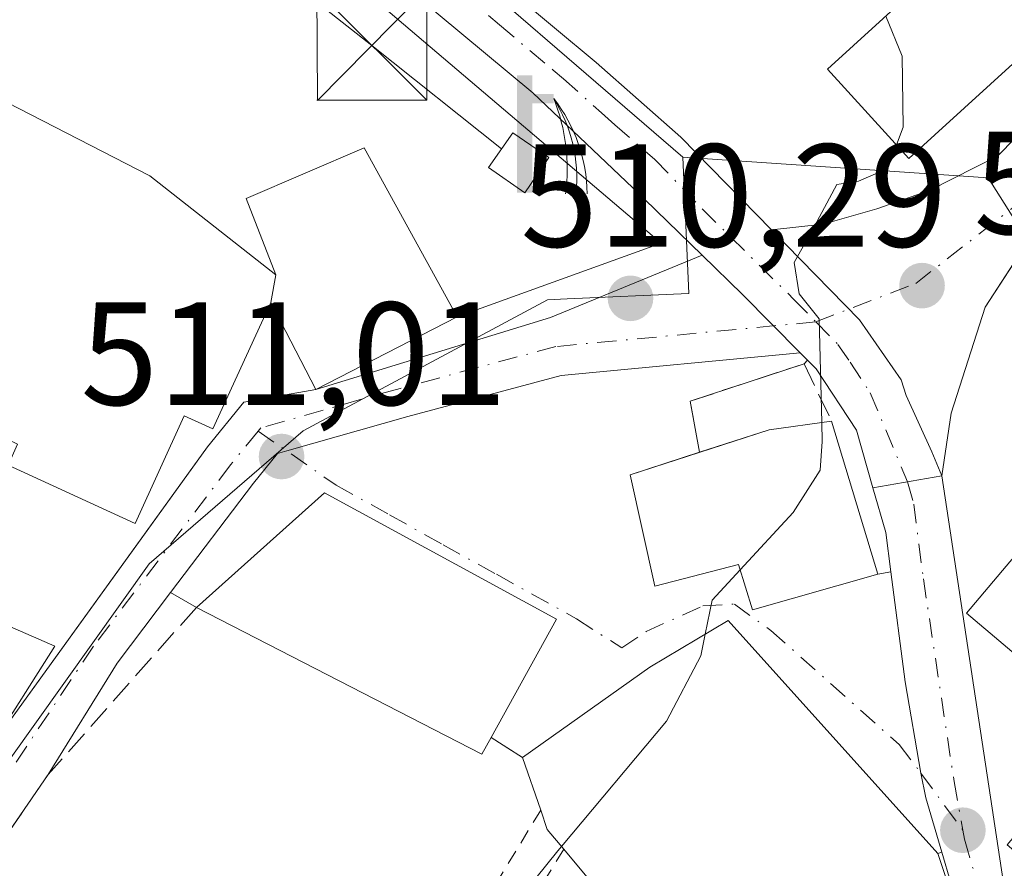
# Model space of a CAD drawing. Units: metres. Extents: x 569973 to 573431, y 4724159 to 4726508.
# Drawn here: x 572681 to 572748, y 4726374 to 4726432 of the extents above; entities that cross this region are included whole.
import ezdxf

# ---------------------------------------------------------------- set-up
doc = ezdxf.new("R2010")
doc.units = ezdxf.units.M
doc.header["$MEASUREMENT"] = 0
for name, pattern in [('DGN Style 2', [1.6480167562047852, 0.988810053722871, -0.6592067024819142]), ('DGN Style 3', [2.307223458686699, 1.648016756204785, -0.6592067024819142]), ('DGN Style 4', [2.6384748266838614, 1.318413404963828, -0.6592067024819142, 0.001648016756204785, -0.6592067024819142])]:
    doc.linetypes.add(name, pattern=pattern)
for name, color, linetype, lineweight in [('Agrupación de edificios CxS', 7, 'Continuous', 0), ('Alambrada', 7, 'DGN Style 2', 0), ('Carretera de calzada única Cxs', 7, 'Continuous', 13), ('Carretera de calzada única eje', 7, 'DGN Style 4', 0), ('Corriente natural lineal', 142, 'Continuous', 13), ('Curva de nivel normal', 30, 'Continuous', 0), ('Edificación Cxs', 1, 'Continuous', 13), ('Edificación industrial Cxs', 135, 'Continuous', 13), ('Edificación religiosa Cxs', 192, 'Continuous', 13), ('Instalación de energía eléctrica Cxs', 135, 'Continuous', 0), ('Muro lineal', 1, 'DGN Style 3', 13), ('Núcleo urbano CxS', 7, 'Continuous', 0), ('Obra de contención lineal', 1, 'DGN Style 3', 13), ('Pista pavimentada Cxs', 135, 'Continuous', 0), ('Pista pavimentada eje', 135, 'DGN Style 4', 0), ('Punto de cota en terreno', 7, 'Continuous', 0), ('Rótulo de punto de cota en terreno', 7, 'Continuous', 0), ('Surgencia fuente', 7, 'Continuous', 0), ('Tendido', 6, 'Continuous', 0), ('Torre de tendido puntual', 7, 'Continuous', 0), ('Vía urbana Cxs', 4, 'Continuous', 0), ('Vía urbana eje', 4, 'DGN Style 4', 0)]:
    doc.layers.add(name, color=color, linetype=linetype, lineweight=lineweight)
doc.styles.add('Style-Arial', font='txt')

# ---------------------------------------------------------------- blocks, each defined once
blk = doc.blocks.new('5SURGF')
at = {"layer": 'Surgencia fuente', "color": 142, "linetype": 'Continuous', "lineweight": 0, "extrusion": (0, 0, -1)}
for centre, radius, start, end in [((0.644833743095398, -0.01633039927482605), 1.070874391422745, 141.9976716712947, 179.5007827824058), ((0.6819917831420897, 0.09352136182785036), 1.038303084656652, 148.048019752393, 185.2231225301707), ((1.022981126785278, 0.1606754293441772), 1.313725565832531, 158.4605007237863, 187.3328646126753)]:
    blk.add_arc(centre, radius, start, end, dxfattribs=at)
for points in [[(0.052, 0.803), (-0.052, 0.803), (0.052, 0), (-0.052, 0)], [(-0.052, 0.6740000000000002), (-0.199, 0.6740000000000002), (-0.052, 0.611), (-0.199, 0.611)]]:
    blk.add_solid(points, dxfattribs=at)
blk = doc.blocks.new('5PATER')
at = {"layer": 'Núcleo urbano CxS', "linetype": 'Continuous', "lineweight": 0}
h = blk.add_hatch(color=51, dxfattribs=at)
edge = h.paths.add_edge_path()
edge.add_ellipse((0, 0), major_axis=(-0.1095731443231308, -0.1110710700762829), ratio=0.9994222409660322, start_angle=0, end_angle=360)
blk = doc.blocks.new('5TTEND')
at = {"layer": 'Corriente natural lineal', "color": 7, "linetype": 'Continuous', "lineweight": 0}
for p, q in [((-0.375, 0.3754), (0.375, -0.3746)), ((0.3720000000000001, 0.3784000000000001), (-0.3720000000000001, -0.3776))]:
    blk.add_line(p, q, dxfattribs=at)
at = {"layer": 'Corriente natural lineal', "color": 7, "linetype": 'Continuous', "lineweight": 0, "flags": 128}
blk.add_lwpolyline([(-0.375, -0.3746), (0.375, -0.3746), (0.375, 0.3754), (-0.375, 0.3754), (-0.3720000000000001, -0.3776)], dxfattribs=at)

msp = doc.modelspace()

# ---------------------------------------------------------------- linework, layer by layer
at = {"layer": 'Agrupación de edificios CxS', "color": 7, "linetype": 'Continuous', "lineweight": 0, "extrusion": (0.1733225204066373, 0.1524836291891264, 0.9729892325967455), "elevation": 820463.8587002878, "flags": 128}
msp.add_lwpolyline([(3170412.308490182, -3455863.751625298), (3170290.853320386, -3455881.930923172), (3170296.277516564, -3455867.759847073)], dxfattribs=at)
at = {"layer": 'Agrupación de edificios CxS', "color": 7, "linetype": 'Continuous', "lineweight": 0, "extrusion": (0.02859405037694615, 0.0147122914763106, 0.9994828306492097), "elevation": 86425.8985963142, "flags": 128}
msp.add_lwpolyline([(3940710.853351654, -2670260.275431494), (3940710.853351654, -2670249.42864112)], dxfattribs=at)
at = {"layer": 'Agrupación de edificios CxS', "color": 7, "linetype": 'Continuous', "lineweight": 0, "extrusion": (0.7290202670165014, -0.5291485544128995, 0.4342018627803521), "elevation": -2083240.615224574, "flags": 128}
msp.add_lwpolyline([(4161425.366141336, 1004712.213617218), (4161406.982014086, 1004712.113929779), (4161386.985792009, 1004710.601411565)], dxfattribs=at)
at = {"layer": 'Agrupación de edificios CxS', "color": 7, "linetype": 'Continuous', "lineweight": 0}
for points in [[(572787.7100999998, 4726366.700099999, 508.8019000000059), (572766.8901000004, 4726347.050100001, 509.129700000005), (572765.7600999996, 4726348.380100001, 509.2590000000055), (572757.2901, 4726356.8301, 509.2128999999986), (572752.7301000003, 4726363.2301, 509.5540000000037), (572750.4752000002, 4726365.602, 511.722299999994), (572749.5100999996, 4726367.9101, 512.4863999999943), (572748.1901000004, 4726372.720100001, 512.2339000000065), (572744.0000999998, 4726400.4101, 510.1560000000027), (572744.6201, 4726404.6801, 509.855899999995), (572746.9501, 4726411.920100001, 509.7571000000025), (572751.7110000001, 4726419.2564, 515.0175000000017), (572752.8342000004, 4726420.987199999, 518.1880999999995), (572775.6901000004, 4726446.6501, 521.3649000000005), (572823.9101, 4726501.7501, 520.1117999999988)], [(572744.0000999998, 4726400.4101, 510.1560000000027), (572744.6201, 4726404.6801, 509.855899999995), (572746.9501, 4726411.920100001, 509.7571000000025), (572751.7110000001, 4726419.2564, 515.0175000000017), (572752.8342000004, 4726420.987199999, 518.1880999999995)], [(572701.2301000003, 4726406.300100001, 514.0494999999937), (572696.3038999997, 4726405.4331, 513.5758999999962), (572693.8195000002, 4726402.375499999, 514.2330999999976), (572689.6941000001, 4726396.663600001, 513.4781999999977)], [(572750.4752000002, 4726365.602, 511.722299999994), (572749.5100999996, 4726367.9101, 512.4863999999943), (572748.1901000004, 4726372.720100001, 512.2339000000065), (572744.0000999998, 4726400.4101, 510.1560000000027)]]:
    msp.add_polyline3d(points, dxfattribs=at)
msp.add_polyline3d([(572689.6941000001, 4726396.663600001, 513.4781999999977), (572678.9301000005, 4726381.7601, 513.3883999999962), (572667.7155999999, 4726365.191600001, 512.0258999999933), (572664.8701, 4726366.1501, 512.5031000000017), (572661.0900999998, 4726368.0101, 513.6398999999947), (572622.5701000001, 4726385.690099999, 512.9511999999959), (572620.5301000001, 4726384.5701, 512.6290000000008), (572567.1201, 4726410.5001, 514.0384999999952), (572577.0100999996, 4726428.4301, 514.5927999999985), (572458.9541999997, 4726477.996300001, 517.4918999999937), (572442.0208000002, 4726478.842900001, 518.116399999999), (572414.3266000003, 4726497.5098, 518.8862999999983), (572626.7300000004, 4726499.710100001, 514.9210000000021), (572631.3000999996, 4726495.800100001, 514.6260000000038), (572724.8052000003, 4726416.2952, 510.4293000000035), (572710.8701, 4726411.2601, 513.7007000000012), (572701.2301000003, 4726406.300100001, 514.0494999999937), (572696.3038999997, 4726405.4331, 513.5758999999962), (572693.8195000002, 4726402.375499999, 514.2330999999976)], close=True, dxfattribs=at)
at = {"layer": 'Alambrada', "color": 7, "linetype": 'DGN Style 2', "lineweight": 0, "extrusion": (-0.04235960198733189, -0.06982651712105557, 0.9966593809452745), "elevation": -353774.4436498337, "flags": 128}
msp.add_lwpolyline([(-1961743.515495838, 4323546.625123477), (-1961743.515495839, 4323516.582469584)], dxfattribs=at)
at = {"layer": 'Alambrada', "color": 7, "linetype": 'DGN Style 2', "lineweight": 0, "extrusion": (-0.05088266480372945, -0.08221068848201105, 0.9953152049083673), "elevation": -417188.3678765787, "flags": 128}
msp.add_lwpolyline([(-2000419.679309992, 4300104.748274913), (-2000419.679309992, 4300076.035946967)], dxfattribs=at)
at = {"layer": 'Carretera de calzada única Cxs', "color": 7, "linetype": 'Continuous', "lineweight": 13, "extrusion": (0.5311764705676636, 0.09459553835692505, 0.8419639192021494), "elevation": 751754.0607408888, "flags": 128}
msp.add_lwpolyline([(4552770.379571843, -1172196.438126292), (4552770.379571843, -1172190.747843676)], dxfattribs=at)
at = {"layer": 'Carretera de calzada única Cxs', "color": 7, "linetype": 'Continuous', "lineweight": 13, "extrusion": (-0.6404749324172808, -0.3619309701633497, 0.6773461698287636), "elevation": -2077107.90381713, "flags": 128}
msp.add_lwpolyline([(-3833057.708393937, 1913144.551547227), (-3833060.208462582, 1913146.054134469), (-3833063.300101662, 1913147.129624813)], dxfattribs=at)
at = {"layer": 'Carretera de calzada única Cxs', "color": 7, "linetype": 'Continuous', "lineweight": 13}
for points in [[(572783.5100999996, 4726325.340100001, 507.6094000000012), (572781.3501000004, 4726329.600099999, 508.7403000000049), (572779.4200999998, 4726331.690099999, 509.3086000000039), (572775.6001000004, 4726334.890100001, 509.4302000000025), (572763.6901000004, 4726344.0801, 512.0755000000064), (572760.0500999996, 4726347.4901, 512.055600000007), (572749.5800999999, 4726359.090100001, 511.6386999999959), (572745.2301000003, 4726370.4801, 514.5412999999971), (572743.9912, 4726374.6732, 514.0417000000016), (572742.8901000004, 4726378.4001, 512.6410999999935), (572742.5635000002, 4726380.073100001, 511.6027000000031), (572741.4801000003, 4726386.3201, 509.9579999999987), (572740.5138999998, 4726393.842800001, 511.3295000000071), (572740.1700999998, 4726396.520099999, 512.4348999999929), (572739.2833000004, 4726399.5701, 513.2260999999999), (572744.0000999998, 4726400.4101, 510.1560000000027), (572748.1901000004, 4726372.720100001, 512.2339000000065), (572749.5100999996, 4726367.9101, 512.4863999999943), (572750.9401000004, 4726364.4901, 511.2569999999978), (572753.4401000004, 4726360.1501, 509.4303999999975), (572755.1001000004, 4726357.9301, 509.3331999999937), (572761.7801000001, 4726350.4801, 509.7782000000007), (572776.7600999996, 4726338.220100001, 507.9818999999989), (572785.7100999998, 4726331.2601, 507.6573999999965)], [(572744.0000999998, 4726400.4101, 510.1560000000027), (572748.1901000004, 4726372.720100001, 512.2339000000065), (572749.5100999996, 4726367.9101, 512.4863999999943), (572750.9401000004, 4726364.4901, 511.2569999999978), (572753.4401000004, 4726360.1501, 509.4303999999975), (572755.1001000004, 4726357.9301, 509.3331999999937), (572761.7801000001, 4726350.4801, 509.7782000000007), (572768.9687000001, 4726344.596700001, 508.8203999999969)], [(572743.9912999999, 4726374.6732, 514.0415999999968), (572742.8901000004, 4726378.4001, 512.6410999999935), (572742.5635000002, 4726380.073100001, 511.6027000000031), (572741.4801000003, 4726386.3201, 509.9579999999987), (572740.5140000005, 4726393.842800001, 511.3295000000071)], [(572816.0149999997, 4726250.668600001, 503.0541999999987), (572814.1601, 4726254.4101, 503.3386000000028), (572793.7801000001, 4726294.470100001, 505.1064000000042), (572791.5301000001, 4726300.4301, 505.4625999999989), (572790.3000999996, 4726303.6501, 505.8031000000047), (572787.4851000002, 4726314.120100001, 506.3086999999941), (572785.2600999996, 4726320.6601, 507.0246999999945), (572783.5100999996, 4726325.340100001, 507.6094000000012), (572781.3501000004, 4726329.600099999, 508.7403000000049), (572779.4200999998, 4726331.690099999, 509.3086000000039), (572775.6001000004, 4726334.890100001, 509.4302000000025), (572763.6901000004, 4726344.0801, 512.0755000000064), (572760.0500999996, 4726347.4901, 512.055600000007), (572749.5800999999, 4726359.090100001, 511.6386999999959), (572745.2301000003, 4726370.4801, 514.5412999999971), (572743.9912999999, 4726374.6732, 514.0415999999968)]]:
    msp.add_polyline3d(points, dxfattribs=at)
at = {"layer": 'Carretera de calzada única eje', "color": 7, "linetype": 'DGN Style 4', "lineweight": 0}
for points in [[(572741.6401000004, 4726399.9901, 510.9664000000049), (572742.0701000001, 4726398.470100001, 510.7185999999929), (572742.7301000003, 4726393.350099999, 510.3690999999963), (572744.8300999999, 4726379.5101, 511.1704000000027), (572745.4200999998, 4726376.1801, 512.2890999999945)], [(572745.4200999998, 4726376.1801, 512.2890999999945), (572745.5301000001, 4726375.5601, 512.4801000000007), (572746.7100999998, 4726371.590100001, 513.0366999999969), (572747.3701, 4726369.1801, 513.3527000000031), (572748.0800999999, 4726367.4801, 513.4734000000026), (572750.2600999996, 4726361.790100001, 511.7128999999986), (572751.5100999996, 4726359.610099999, 510.2985999999946), (572752.3501000004, 4726358.5101, 509.6676000000007), (572757.5701000001, 4726352.710100001, 509.6741000000038), (572760.9101, 4726348.9801, 510.7850000000035), (572762.7301000003, 4726347.270099999, 510.4695000000065), (572770.2301000003, 4726341.1501, 508.8699999999953), (572776.1700999998, 4726336.550100001, 508.4720999999991), (572778.0800999999, 4726334.960100001, 508.798299999995), (572782.5701000001, 4726331.4801, 507.8968000000023), (572783.5301000001, 4726330.4301, 507.8834999999963), (572784.6001000004, 4726328.300100001, 507.7695999999996), (572786.0100999996, 4726326.4301, 507.303899999999), (572786.8901000004, 4726324.090100001, 506.9349999999977), (572787.8362999996, 4726320.3113, 506.692200000005)]]:
    msp.add_polyline3d(points, dxfattribs=at)
at = {"layer": 'Curva de nivel normal', "color": 30, "linetype": 'Continuous', "lineweight": 0, "elevation": 510, "flags": 128}
for points in [[(572740.1684999998, 4726431.820800001), (572741.2800000003, 4726429.090100001), (572741.3499999996, 4726424.2401), (572740.8963000001, 4726423.0174)], [(572740.8963000001, 4726423.0174), (572740.2999999998, 4726421.4101), (572738.29, 4726420.540100001), (572736.8099999996, 4726420.3201), (572735.2999999998, 4726417.470100001), (572733.9000000004, 4726414.970100001), (572734.2400000002, 4726412.840100001), (572735.6100000005, 4726411.140100001), (572735.7874999996, 4726404.038799999)], [(572735.7874999996, 4726404.038799999), (572735.8200000003, 4726402.7401), (572735.6799999997, 4726400.790100001), (572733.8300000001, 4726397.890100001), (572730.2120000003, 4726393.9783)], [(572730.2120000003, 4726393.9783), (572728.29, 4726391.9001), (572727.8261000002, 4726389.580399999)], [(572727.8261000002, 4726389.580399999), (572727.5300000003, 4726388.100099999), (572725.1799999997, 4726383.630100001), (572718.0069000004, 4726375.0746)], [(572718.0069000004, 4726375.0746), (572717.7599999999, 4726374.780099999), (572714.75, 4726371.030099999), (572712.5999999996, 4726369.110099999), (572711.0199999996, 4726367.140100001), (572709.4800000004, 4726365.9301), (572709.3700000001, 4726367.520099999), (572708.0800000001, 4726368.130100001), (572705.7400000002, 4726366.690099999), (572703.4800000004, 4726363.470100001), (572701.0099999999, 4726361.140100001), (572700.6900000004, 4726358.8101), (572699.8700000001, 4726355.7501), (572698.0300000003, 4726355.040100001), (572694.3099999996, 4726355.620100001), (572692.3600000005, 4726355.120100001), (572692.3499999996, 4726354.190099999), (572693.3300000001, 4726352.9801), (572692.8799999999, 4726350.8101), (572692.6900000004, 4726347.470100001), (572692.8600000005, 4726345.140100001), (572690.6600000003, 4726341.890100001)]]:
    msp.add_lwpolyline(points, dxfattribs=at)
at = {"layer": 'Edificación Cxs', "color": 1, "linetype": 'Continuous', "lineweight": 13, "flags": 128}
for points, elevation in [([(572698.1401000004, 4726412.2401), (572698.4801000003, 4726414.130100001), (572696.4600999998, 4726419.350099999), (572704.5301000001, 4726422.8201), (572710.8701, 4726411.2601), (572701.2301000003, 4726406.300100001)], 519.7431999999972), ([(572713.1901000004, 4726382.5101), (572712.5601000004, 4726381.380100001), (572693.0601000004, 4726391.4101), (572701.8201000001, 4726399.2401), (572717.6700999998, 4726390.610099999)], 515.908500000005), ([(572667.2600999996, 4726395.8101), (572683.4001000002, 4726388.770099999), (572678.9200999998, 4726381.7501), (572663.4401000004, 4726388.090100001), (572658.8901000004, 4726389.970100001), (572659.6001000004, 4726391.610099999), (572660.9200999998, 4726394.5801), (572665.2100999998, 4726392.470100001)], 514.4097000000038), ([(572740.7500999998, 4726359.0801), (572733.5800999999, 4726356.360099999), (572718.1700999998, 4726374.880100001), (572717.0301000001, 4726376.2401), (572716.5900999998, 4726377.5601), (572715.3501000004, 4726381.1601), (572724.0401, 4726387.3201), (572729.4001000002, 4726390.520099999), (572743.7100999998, 4726374.590100001), (572747.9801000003, 4726361.8301)], 514.7304000000003)]:
    msp.add_lwpolyline(points, close=True, dxfattribs=dict(at, elevation=elevation))
at = {"layer": 'Edificación Cxs', "color": 1, "linetype": 'Continuous', "lineweight": 13, "extrusion": (-0.1048061397201999, -0.5825988359020575, 0.8059741121664624), "elevation": -2813208.536026268, "flags": 128}
msp.add_lwpolyline([(-273170.9396684185, 3831212.792317255), (-273170.9396684185, 3831215.174947768)], dxfattribs=at)
at = {"layer": 'Edificación Cxs', "color": 1, "linetype": 'Continuous', "lineweight": 13, "extrusion": (-0.3137026763198879, -0.5154721723142918, 0.7974202596117838), "elevation": -2615568.924277587, "flags": 128}
msp.add_lwpolyline([(-1967870.798723461, 3457307.625586729), (-1967870.749443786, 3457306.004339555), (-1967892.621523532, 3457304.036238621)], dxfattribs=at)
at = {"layer": 'Edificación Cxs', "color": 1, "linetype": 'Continuous', "lineweight": 13, "extrusion": (0.07705301193658828, -0.2237022928395606, 0.9716069768840812), "elevation": -1012672.743992696, "flags": 128}
msp.add_lwpolyline([(2080719.454641863, 4160739.100428612), (2080719.454641863, 4160743.019267704)], dxfattribs=at)
at = {"layer": 'Edificación Cxs', "color": 1, "linetype": 'Continuous', "lineweight": 13, "extrusion": (-0.3651961172369624, -0.1479126005415158, 0.9191048136943322), "elevation": -907772.4320427567, "flags": 128}
msp.add_lwpolyline([(-4165702.671441142, 2118843.160446282), (-4165704.359930799, 2118842.566303635), (-4165705.748565813, 2118842.661731929)], dxfattribs=at)
at = {"layer": 'Edificación Cxs', "color": 1, "linetype": 'Continuous', "lineweight": 13, "extrusion": (-0.1004409096891896, -0.1707323231741163, 0.9801847262043911), "elevation": -863965.4828164169, "flags": 128}
msp.add_lwpolyline([(-1902886.723042895, 4277743.347652243), (-1902891.52375285, 4277737.246754262), (-1902914.196531112, 4277745.560332082)], dxfattribs=at)
at = {"layer": 'Edificación Cxs', "color": 1, "linetype": 'Continuous', "lineweight": 13}
for points in [[(572751.1300999997, 4726430.630100001, 516.2740999999951), (572741.7401000002, 4726422.090100001, 513.2223999999987), (572736.1901000004, 4726428.190099999, 513.342499999999), (572745.5701000001, 4726436.7501, 511.9137000000047), (572751.1300999997, 4726430.630100001, 516.2740999999951)], [(572717.1401000004, 4726422.1501, 513.1282999999967), (572715.4901000002, 4726419.7501, 512.1907000000066), (572713.0100999996, 4726421.470100001, 512.5911999999954), (572714.6700999998, 4726423.850099999, 512.5234999999957), (572717.1401000004, 4726422.1501, 513.1282999999967)], [(572698.4801000003, 4726414.130100001, 517.5737999999983), (572696.4600999998, 4726419.350099999, 519.7431999999973), (572704.5301000001, 4726422.8201, 513.8366999999998), (572710.8701, 4726411.2601, 513.7007000000012), (572701.2301000003, 4726406.300100001, 514.0494999999937), (572698.1401000004, 4726412.2401, 516.1634000000049)], [(572693.0601000004, 4726391.4101, 513.7425999999978), (572701.8201000001, 4726399.2401, 514.8781000000017), (572717.6700999998, 4726390.610099999, 513.4614000000003), (572713.1901000004, 4726382.5101, 515.908500000005)], [(572667.2600999996, 4726395.8101, 513.1450999999943), (572683.4001000002, 4726388.770099999, 513.0065000000031), (572678.9200999998, 4726381.7501, 513.3871999999974), (572663.4401000004, 4726388.090100001, 513.4404000000068)], [(572715.3501000004, 4726381.1601, 514.7304000000004), (572724.0401, 4726387.3201, 513.1521999999968), (572729.4001000002, 4726390.520099999, 514.4997000000003), (572743.7100999998, 4726374.590100001, 514.3016000000061), (572747.9801000003, 4726361.8301, 514.0126000000018)]]:
    msp.add_polyline3d(points, dxfattribs=at)
for points in [[(572751.1300999997, 4726430.630100001, 516.2740999999951), (572741.7401000002, 4726422.090100001, 516.2740999999951), (572736.1901000004, 4726428.190099999, 516.2740999999951), (572745.5701000001, 4726436.7501, 516.2740999999951)], [(572717.1401000004, 4726422.1501, 513.1282999999967), (572715.4901000002, 4726419.7501, 513.1282999999967), (572713.0100999996, 4726421.470100001, 513.1282999999967), (572714.6700999998, 4726423.850099999, 513.1282999999967)]]:
    msp.add_3dface(points, dxfattribs=at)
at = {"layer": 'Edificación industrial Cxs', "color": 135, "linetype": 'Continuous', "lineweight": 13, "flags": 128}
for points, elevation in [([(572791.8601000002, 4726412.380100001), (572777.6700999998, 4726395.5701), (572763.0500999996, 4726407.9001), (572760.1700999998, 4726404.470100001), (572767.6700999998, 4726398.140100001), (572763.5500999996, 4726393.2601), (572767.8000999996, 4726389.6801), (572752.6001000004, 4726371.6801), (572748.4600999998, 4726375.1801), (572755.1001000004, 4726383.050100001), (572745.6700999998, 4726391.0101), (572783.8701, 4726436.3101), (572797.8000999996, 4726424.5701), (572789.3201000001, 4726414.5101)], 516.7986999999995), ([(572662.8400999998, 4726417.6801), (572669.5701000001, 4726431.3301), (572689.8701, 4726420.9001), (572698.4801000003, 4726414.130100001), (572698.1401000004, 4726412.2401), (572694.1901000004, 4726403.610099999), (572692.2301000003, 4726404.5101), (572688.8701, 4726397.1501), (572680.1901000004, 4726401.130100001), (572680.8400999998, 4726402.5601), (572675.4801000003, 4726405.130100001), (572678.0401, 4726410.710100001)], 523.7393000000013)]:
    msp.add_lwpolyline(points, close=True, dxfattribs=dict(at, elevation=elevation))
at = {"layer": 'Edificación industrial Cxs', "color": 135, "linetype": 'Continuous', "lineweight": 13, "extrusion": (-0.1048061397201999, -0.5825988359020575, 0.8059741121664624), "elevation": -2813208.536026268, "flags": 128}
msp.add_lwpolyline([(-273170.9396684185, 3831212.792317255), (-273170.9396684185, 3831215.174947768)], dxfattribs=at)
at = {"layer": 'Edificación industrial Cxs', "color": 135, "linetype": 'Continuous', "lineweight": 13}
for points in [[(572752.6001000004, 4726371.6801, 513.2207999999955), (572748.4600999998, 4726375.1801, 511.7532999999967), (572755.1001000004, 4726383.050100001, 514.4904999999999), (572745.6700999998, 4726391.0101, 512.2465999999986), (572783.8701, 4726436.3101, 511.5905000000057), (572797.8000999996, 4726424.5701, 508.7315999999992), (572789.3201000001, 4726414.5101, 511.2785000000004), (572791.8601000002, 4726412.380100001, 509.8494000000064)], [(572662.8400999998, 4726417.6801, 521.7687000000005), (572669.5701000001, 4726431.3301, 516.9282999999997), (572689.8701, 4726420.9001, 518.4765999999945), (572698.4801000003, 4726414.130100001, 517.5737999999983)], [(572698.1401000004, 4726412.2401, 516.1634000000049), (572694.1901000004, 4726403.610099999, 514.3606), (572692.2301000003, 4726404.5101, 515.8638999999966), (572688.8701, 4726397.1501, 513.812300000005), (572680.1901000004, 4726401.130100001, 514.7633999999962), (572680.8400999998, 4726402.5601, 515.9826999999932), (572675.4801000003, 4726405.130100001, 516.505999999994)]]:
    msp.add_polyline3d(points, dxfattribs=at)
at = {"layer": 'Edificación religiosa Cxs', "color": 192, "linetype": 'Continuous', "lineweight": 13, "elevation": 515.6613000000071, "flags": 128}
msp.add_lwpolyline([(572736.4600999998, 4726404.130100001), (572739.6201, 4726393.670100001), (572731.0601000004, 4726391.2401), (572730.1001000004, 4726394.340100001), (572724.3901000004, 4726392.870100001), (572722.6901000004, 4726400.4801), (572732.1901000004, 4726403.550100001)], close=True, dxfattribs=at)
at = {"layer": 'Edificación religiosa Cxs', "color": 192, "linetype": 'Continuous', "lineweight": 13, "extrusion": (0.2712061946202985, -0.8505668641194436, 0.4505365797153357), "elevation": -3864561.904130149, "flags": 128}
msp.add_lwpolyline([(1981469.278212153, 1950854.628709081), (1981474.270040028, 1950854.671945883), (1981478.514437991, 1950853.019314317)], dxfattribs=at)
at = {"layer": 'Edificación religiosa Cxs', "color": 192, "linetype": 'Continuous', "lineweight": 13}
msp.add_polyline3d([(572736.4600999998, 4726404.130100001, 513.0760000000009), (572739.6201, 4726393.670100001, 511.7525000000023), (572731.0601000004, 4726391.2401, 514.2400999999954), (572730.1001000004, 4726394.340100001, 515.6613000000071), (572724.3901000004, 4726392.870100001, 513.1882000000041), (572722.6901000004, 4726400.4801, 512.8600000000006), (572727.4401000004, 4726402.015100001, 514.5127999999969)], dxfattribs=at)
at = {"layer": 'Instalación de energía eléctrica Cxs', "color": 135, "linetype": 'Continuous', "lineweight": 0}
msp.add_polyline3d([(572717.1401000004, 4726422.1501, 513.1282999999967), (572715.4901000002, 4726419.7501, 512.1907000000066), (572713.0100999996, 4726421.470100001, 512.5911999999954), (572714.6700999998, 4726423.850099999, 512.5234999999957), (572717.1401000004, 4726422.1501, 513.1282999999967)], dxfattribs=at)
msp.add_3dface([(572717.1399999997, 4726422.15, 513.1282999999967), (572715.4900000002, 4726419.75, 512.1906000000017), (572713.0099999999, 4726421.470000001, 512.5911999999954), (572714.6699999999, 4726423.850000001, 512.5234999999957)], dxfattribs=at)
at = {"layer": 'Muro lineal', "color": 1, "linetype": 'DGN Style 3', "lineweight": 13, "extrusion": (0.3559784808721496, -0.2224865504095343, 0.9076227498486487), "elevation": -847214.7189094234, "flags": 128}
msp.add_lwpolyline([(4311501.736875918, 1832995.441629476), (4311501.736875918, 1832992.635204774)], dxfattribs=at)
at = {"layer": 'Muro lineal', "color": 1, "linetype": 'DGN Style 3', "lineweight": 13}
msp.add_polyline3d([(572727.4401000004, 4726402.015100001, 514.5127999999969), (572726.7951999997, 4726405.501, 511.7725000000065), (572734.5811999999, 4726408.060699999, 510.4850000000006), (572736.4600999998, 4726404.130100001, 513.0760000000009)], dxfattribs=at)
at = {"layer": 'Núcleo urbano CxS', "color": 7, "linetype": 'Continuous', "lineweight": 0, "extrusion": (-0.6530397534048134, -0.7571458247382055, 0.0164097700923313), "elevation": -3952595.475445432, "flags": 128}
msp.add_lwpolyline([(-2653313.907067242, 65382.08747513592), (-2653313.427430762, 65382.06847257724), (-2653261.50885551, 65380.47985867143)], dxfattribs=at)
at = {"layer": 'Núcleo urbano CxS', "color": 7, "linetype": 'Continuous', "lineweight": 0}
for points in [[(572787.7100999998, 4726366.700099999, 508.3221000000049), (572766.8901000004, 4726347.050100001, 508.1630000000005), (572765.7600999996, 4726348.380100001, 508.2467999999935), (572757.2901, 4726356.8301, 508.7519999999931), (572752.7301000003, 4726363.2301, 509.2630999999965), (572750.4752000002, 4726365.602, 509.1502999999939), (572749.5100999996, 4726367.9101, 509.1306999999942), (572748.1901000004, 4726372.720100001, 509.2050000000018), (572744.0000999998, 4726400.4101, 509.7885999999999), (572744.6201, 4726404.6801, 509.8059000000067), (572746.9501, 4726411.920100001, 509.7749999999942), (572749.8848000001, 4726416.442299999, 509.6953000000067), (572747.1584999999, 4726420.764900001, 509.8833000000013), (572726.2937000003, 4726422.173900001, 510.4934000000067), (572686.9955000002, 4726456.1031, 512.0817999999999), (572686.6325000003, 4726456.4166, 512.1008000000002), (572734.2295000004, 4726500.8237, 508.663400000005), (572747.8235999999, 4726500.964600001, 508.0097999999998), (572758.7176999999, 4726489.2872, 508.1036000000022), (572749.0186999999, 4726473.947699999, 508.6486000000005), (572757.8410999998, 4726468.369100001, 508.3130999999995), (572771.7142000003, 4726456.736099999, 508.3467999999993), (572802.2933999998, 4726501.5288, 506.5489999999991)], [(572414.3266000003, 4726497.5098, 518.9164000000019), (572636.3787000002, 4726499.8101, 514.0234000000055), (572639.5289000003, 4726497.090100001, 513.921199999997), (572683.1590999998, 4726459.414999999, 512.2749999999943), (572686.6325000003, 4726456.4166, 512.1008000000002), (572686.9955000002, 4726456.1031, 512.0817999999999), (572726.2937000003, 4726422.173900001, 510.4934000000067), (572726.7037000004, 4726412.855900001, 510.3349000000017), (572718.4007000001, 4726412.490900001, 510.5329000000056), (572717.0532999998, 4726412.433900001, 510.5813000000053), (572700.3497000001, 4726403.471899999, 511.1947999999975), (572689.8399, 4726394.3783, 511.5758999999962), (572668.6996999999, 4726364.781300001, 511.6791999999987), (572667.7155999999, 4726365.191600001, 511.6877999999998), (572666.9467000002, 4726362.327099999, 511.4523999999947), (572660.2002999998, 4726365.680199999, 511.4658000000054), (572621.3186999997, 4726385.0031, 512.275999999998), (572620.5301000001, 4726384.5701, 512.295100000003), (572567.1201, 4726410.5001, 514.0742000000029), (572570.8658999996, 4726417.290999999, 514.0488000000041), (572577.0100999996, 4726428.4301, 514.073900000003), (572575.3252999998, 4726429.137499999, 514.0945000000065), (572544.9691000005, 4726441.8826, 514.9431999999942), (572458.9541999997, 4726477.996300001, 517.5427999999956)], [(572726.2937000003, 4726422.173900001, 510.4934000000067), (572726.7037000004, 4726412.855900001, 510.3349000000017), (572718.4007000001, 4726412.490900001, 510.5329000000056), (572717.0532999998, 4726412.433900001, 510.5813000000053), (572700.3497000001, 4726403.471899999, 511.1947999999975), (572689.8399, 4726394.3783, 511.5758999999962), (572668.6996999999, 4726364.781300001, 511.6791999999987), (572667.7155999999, 4726365.191600001, 511.6877999999998), (572666.9467000002, 4726362.327099999, 511.4523999999947)], [(572726.2937000003, 4726422.173900001, 510.4934000000067), (572726.7037000004, 4726412.855900001, 510.3349000000017), (572718.4007000001, 4726412.490900001, 510.5329000000056), (572717.0532999998, 4726412.433900001, 510.5813000000053), (572700.3497000001, 4726403.471899999, 511.1947999999975), (572689.8399, 4726394.3783, 511.5758999999962), (572668.6996999999, 4726364.781300001, 511.6791999999987), (572667.7155999999, 4726365.191600001, 511.6877999999998), (572666.9467000002, 4726362.327099999, 511.4523999999947)], [(572668.6996999999, 4726364.781300001, 511.6791999999987), (572689.8399, 4726394.3783, 511.5758999999962), (572700.3497000001, 4726403.471899999, 511.1947999999975), (572717.0532999998, 4726412.433900001, 510.5813000000053), (572718.4007000001, 4726412.490900001, 510.5329000000056), (572726.7037000004, 4726412.855900001, 510.3349000000017), (572726.2937000003, 4726422.173900001, 510.4934000000067), (572747.1584999999, 4726420.764900001, 509.8833000000013), (572749.8848000001, 4726416.442299999, 509.6953000000067), (572746.9501, 4726411.920100001, 509.7749999999942), (572744.6201, 4726404.6801, 509.8059000000067), (572744.0000999998, 4726400.4101, 509.7885999999999), (572748.1901000004, 4726372.720100001, 509.2050000000018), (572749.5100999996, 4726367.9101, 509.1306999999942), (572750.4752000002, 4726365.602, 509.1502999999939), (572752.7301000003, 4726363.2301, 509.2630999999965), (572757.2901, 4726356.8301, 508.7519999999931), (572765.7600999996, 4726348.380100001, 508.2467999999935), (572766.8901000004, 4726347.050100001, 508.1630000000005), (572787.7100999998, 4726366.700099999, 508.3221000000049)], [(572726.2937000003, 4726422.173900001, 510.4934000000067), (572747.1584999999, 4726420.764900001, 509.8833000000013), (572749.8848000001, 4726416.442299999, 509.6953000000067), (572746.9501, 4726411.920100001, 509.7749999999942), (572744.6201, 4726404.6801, 509.8059000000067), (572744.0000999998, 4726400.4101, 509.7885999999999), (572748.1901000004, 4726372.720100001, 509.2050000000018), (572749.5100999996, 4726367.9101, 509.1306999999942), (572750.4752000002, 4726365.602, 509.1502999999939), (572752.7301000003, 4726363.2301, 509.2630999999965), (572757.2901, 4726356.8301, 508.7519999999931), (572765.7600999996, 4726348.380100001, 508.2467999999935), (572766.8901000004, 4726347.050100001, 508.1630000000005), (572787.7100999998, 4726366.700099999, 508.3221000000049), (572800.5900999998, 4726379.340100001, 507.7921000000061), (572825.1001000004, 4726359.390100001, 507.2023000000045), (572847.4488000004, 4726345.111500001, 506.1064999999944), (572849.6602999996, 4726343.481899999, 506.152700000006)], [(572726.2937000003, 4726422.173900001, 510.4934000000067), (572747.1584999999, 4726420.764900001, 509.8833000000013), (572749.8848000001, 4726416.442299999, 509.6953000000067), (572746.9501, 4726411.920100001, 509.7749999999942), (572744.6201, 4726404.6801, 509.8059000000067), (572744.0000999998, 4726400.4101, 509.7885999999999), (572748.1901000004, 4726372.720100001, 509.2050000000018), (572749.5100999996, 4726367.9101, 509.1306999999942), (572750.4752000002, 4726365.602, 509.1502999999939), (572752.7301000003, 4726363.2301, 509.2630999999965), (572757.2901, 4726356.8301, 508.7519999999931), (572765.7600999996, 4726348.380100001, 508.2467999999935), (572766.8901000004, 4726347.050100001, 508.1630000000005), (572787.7100999998, 4726366.700099999, 508.3221000000049), (572800.5900999998, 4726379.340100001, 507.7921000000061), (572825.1001000004, 4726359.390100001, 507.2023000000045), (572847.4488000004, 4726345.111500001, 506.1064999999944), (572849.6602999996, 4726343.481899999, 506.152700000006)]]:
    msp.add_polyline3d(points, dxfattribs=at)
at = {"layer": 'Obra de contención lineal', "color": 1, "linetype": 'DGN Style 3', "lineweight": 13, "extrusion": (-0.3615559911618159, 0.2526079007333393, 0.8974778625359471), "elevation": 987324.2777840414, "flags": 128}
msp.add_lwpolyline([(-4202430.522101494, -2007864.996431086), (-4202415.364597097, -2007866.952176267), (-4202395.652089044, -2007866.775556108)], dxfattribs=at)
at = {"layer": 'Pista pavimentada Cxs', "color": 135, "linetype": 'Continuous', "lineweight": 0, "extrusion": (0.3485414552367679, -0.8153641827079221, 0.4622770852405279), "elevation": -3653894.656567141, "flags": 128}
msp.add_lwpolyline([(2384373.394028503, 1905445.04864061), (2384390.066785978, 1905441.188526864), (2384401.261326437, 1905440.871070316)], dxfattribs=at)
at = {"layer": 'Pista pavimentada Cxs', "color": 135, "linetype": 'Continuous', "lineweight": 0, "extrusion": (0.6854485614938777, 0.6922919774780293, 0.2255927469258128), "elevation": 3664749.966532541, "flags": 128}
msp.add_lwpolyline([(2918452.720309595, -848093.0677511027), (2918448.884034995, -848093.2221307481), (2918443.266059096, -848092.9821443046)], dxfattribs=at)
msp.add_lwpolyline([(2918452.720309595, -848093.0677511027), (2918448.884034995, -848093.2221307481), (2918443.266059096, -848092.9821443046)], dxfattribs=at)
at = {"layer": 'Pista pavimentada Cxs', "color": 135, "linetype": 'Continuous', "lineweight": 0, "extrusion": (-0.01819983417527621, 0.0183724808201165, 0.9996655530648774), "elevation": 76922.44342303407, "flags": 128}
msp.add_lwpolyline([(-3733153.341058011, -2953745.070540282), (-3733153.341058011, -2953745.789775014)], dxfattribs=at)
at = {"layer": 'Pista pavimentada Cxs', "color": 135, "linetype": 'Continuous', "lineweight": 0, "extrusion": (0.5311764705676636, 0.09459553835692505, 0.8419639192021494), "elevation": 751754.0607408888, "flags": 128}
msp.add_lwpolyline([(4552770.379571843, -1172196.438126292), (4552770.379571843, -1172190.747843676)], dxfattribs=at)
at = {"layer": 'Pista pavimentada Cxs', "color": 135, "linetype": 'Continuous', "lineweight": 0, "extrusion": (-0.7569585168833483, 0.5085630836577861, 0.4103381455071483), "elevation": 1970375.607549289, "flags": 128}
msp.add_lwpolyline([(-4242560.32663664, -886037.6530143628), (-4242554.294381352, -886038.4773069742), (-4242545.346739477, -886037.6796610444)], dxfattribs=at)
at = {"layer": 'Pista pavimentada Cxs', "color": 135, "linetype": 'Continuous', "lineweight": 0, "extrusion": (0.002237105227802616, 0.003257433687380932, 0.9999921922125052), "elevation": 17189.89739382793, "flags": 128}
msp.add_lwpolyline([(572680.3596744674, 4726349.070563436), (572669.199528122, 4726332.820477222)], dxfattribs=at)
at = {"layer": 'Pista pavimentada Cxs', "color": 135, "linetype": 'Continuous', "lineweight": 0}
msp.add_polyline3d([(572744.0000999998, 4726400.4101, 510.1560000000027), (572743.3025000002, 4726402.047499999, 509.9891000000061), (572741.5641000001, 4726405.8959, 510.1965999999957), (572741.2100999998, 4726406.960100001, 510.0893000000069), (572738.3601000002, 4726411.0601, 510.0458999999974), (572732.3601000002, 4726417.210100001, 510.3199000000022), (572735.8901000004, 4726417.590100001, 510.1839999999939), (572739.5401, 4726418.640100001, 510.6716000000015), (572743.2001, 4726419.9301, 511.8494999999967), (572747.8201000001, 4726422.280099999, 513.9541000000027), (572751.3211000003, 4726425.855699999, 518.8781000000017), (572753.0500999996, 4726428.6501, 518.4848000000056), (572759.7200999996, 4726439.630100001, 511.6848000000027), (572765.3701, 4726448.040100001, 511.4168000000063), (572767.6201, 4726451.380100001, 510.1465999999928), (572779.2001, 4726468.600099999, 508.0071000000025), (572800.0701000001, 4726501.5001, 506.8291000000027), (572800.0736999996, 4726501.505799999, 506.8280999999988), (572804.8940000003, 4726501.5558, 510.1426000000066), (572804.8901000004, 4726501.550100001, 510.1416999999929), (572764.5301000001, 4726439.0101, 517.2670000000071), (572746.9501, 4726411.920100001, 509.7571000000025), (572744.6201, 4726404.6801, 509.855899999995)], close=True, dxfattribs=at)
for points in [[(572804.8940000003, 4726501.5558, 510.1426000000066), (572804.8901000004, 4726501.550100001, 510.1416999999929), (572764.5301000001, 4726439.0101, 517.2670000000071), (572746.9501, 4726411.920100001, 509.7571000000025), (572744.6201, 4726404.6801, 509.855899999995), (572744.0000999998, 4726400.4101, 510.1560000000027)], [(572727.6135, 4726415.4779, 510.345100000006), (572722.8800999997, 4726420.0801, 510.5620000000054), (572716.0401, 4726426.5801, 511.5807000000059), (572702.9700999996, 4726437.470100001, 511.4379999999946), (572689.3800999997, 4726448.670100001, 511.896900000007), (572674.3201000001, 4726461.170100001, 512.4416000000056), (572629.6201999999, 4726499.7401, 514.6763999999966)], [(572636.3305000003, 4726499.809599999, 514.0510000000068), (572639.0000999998, 4726497.5001, 513.8940000000002), (572677.1801000005, 4726464.550100001, 512.4848999999958), (572681.4301000005, 4726461.030099999, 512.3473999999987), (572697.6001000004, 4726447.620100001, 511.6628000000055), (572720.3800999997, 4726428.6601, 511.7831000000006), (572726.1700999998, 4726423.540100001, 510.6578000000009), (572732.3601000002, 4726417.210100001, 510.3199000000022)], [(572697.6001000004, 4726447.620100001, 511.6628000000055), (572720.3800999997, 4726428.6601, 511.7831000000006), (572726.1700999998, 4726423.540100001, 510.6578000000009), (572732.3601000002, 4726417.210100001, 510.3199000000022), (572738.3601000002, 4726411.0601, 510.0458999999974), (572741.2100999998, 4726406.960100001, 510.0893000000069), (572741.5641000001, 4726405.8959, 510.1965999999957), (572743.3025000002, 4726402.047499999, 509.9891000000061), (572744.0000999998, 4726400.4101, 510.1560000000027), (572739.2833000004, 4726399.5701, 513.2260999999999), (572738.1501000002, 4726403.520099999, 512.8380999999936), (572735.4101, 4726407.710100001, 510.4634999999981), (572734.8241999998, 4726408.3015, 510.4471000000049), (572734.3180999998, 4726408.8123, 510.4284999999945), (572730.3640999999, 4726412.803500001, 510.1946999999927), (572727.6135, 4726415.4779, 510.345100000006), (572722.8800999997, 4726420.0801, 510.5620000000054), (572716.0401, 4726426.5801, 511.5807000000059), (572702.9700999996, 4726437.470100001, 511.4379999999946)], [(572732.3601000002, 4726417.210100001, 510.3199000000022), (572735.8901000004, 4726417.590100001, 510.1839999999939), (572739.5401, 4726418.640100001, 510.6716000000015), (572743.2001, 4726419.9301, 511.8494999999967), (572747.8201000001, 4726422.280099999, 513.9541000000027), (572751.3211000003, 4726425.855699999, 518.8781000000017), (572753.0500999996, 4726428.6501, 518.4848000000056), (572759.7200999996, 4726439.630100001, 511.6848000000027), (572765.3701, 4726448.040100001, 511.4168000000063)], [(572744.0000999998, 4726400.4101, 510.1560000000027), (572743.3025000002, 4726402.047499999, 509.9891000000061), (572741.5641000001, 4726405.8959, 510.1965999999957), (572741.2100999998, 4726406.960100001, 510.0893000000069), (572738.3601000002, 4726411.0601, 510.0458999999974), (572732.3601000002, 4726417.210100001, 510.3199000000022)], [(572744.0000999998, 4726400.4101, 510.1560000000027), (572743.3025000002, 4726402.047499999, 509.9891000000061), (572741.5641000001, 4726405.8959, 510.1965999999957), (572741.2100999998, 4726406.960100001, 510.0893000000069), (572738.3601000002, 4726411.0601, 510.0458999999974), (572732.3601000002, 4726417.210100001, 510.3199000000022)], [(572678.9301000005, 4726381.7601, 513.3883999999962), (572693.8195000002, 4726402.375499999, 514.2330999999976), (572696.3038999997, 4726405.4331, 513.5758999999962), (572701.2301000003, 4726406.300100001, 514.0494999999937), (572717.2622999996, 4726411.2127, 510.6266000000033), (572727.6135, 4726415.4779, 510.345100000006), (572730.3640999999, 4726412.803500001, 510.1946999999927), (572734.3180999998, 4726408.8123, 510.4284999999945), (572717.9751000004, 4726407.2623, 510.5804000000062), (572707.5144999997, 4726404.452099999, 512.1223000000027), (572699.2302000001, 4726402.104800001, 511.9507000000012), (572698.6108999997, 4726401.929300001, 512.0182999999961), (572696.9676999999, 4726399.907099999, 512.8426000000036), (572691.3031000001, 4726392.418199999, 512.9042999999947), (572687.6583000004, 4726387.5997, 512.1526000000014), (572682.9401000004, 4726379.9901, 512.8800000000047), (572671.7801000001, 4726363.7401, 512.957899999994)], [(572734.3181999996, 4726408.8123, 510.4284999999945), (572717.9751000004, 4726407.2623, 510.5804000000062), (572707.5144999997, 4726404.452099999, 512.1223000000027), (572699.2302999999, 4726402.104800001, 511.9507000000012), (572698.6108999997, 4726401.929300001, 512.0182999999961), (572696.9676999999, 4726399.907099999, 512.8426000000036), (572691.3031000001, 4726392.418199999, 512.9042999999947)], [(572739.2833000004, 4726399.5701, 513.2260999999999), (572738.1501000002, 4726403.520099999, 512.8380999999936), (572735.4101, 4726407.710100001, 510.4634999999981), (572734.8241999998, 4726408.3015, 510.4471000000049)], [(572625.9700999996, 4726302.6501, 511.7574000000022), (572637.4501, 4726319.2401, 511.7985000000045), (572658.3400999998, 4726351.340100001, 511.5791999999929), (572678.9301000005, 4726381.7601, 513.3883999999962), (572693.8195000002, 4726402.375499999, 514.2330999999976), (572696.3038999997, 4726405.4331, 513.5758999999962), (572701.2301000003, 4726406.300100001, 514.0494999999937)]]:
    msp.add_polyline3d(points, dxfattribs=at)
at = {"layer": 'Pista pavimentada eje', "color": 135, "linetype": 'DGN Style 4', "lineweight": 0}
for points in [[(572632.9753999999, 4726499.774800001, 514.2746000000043), (572634.3101000004, 4726498.620100001, 514.2363000000041), (572656.6601, 4726479.335100001, 513.0271999999968), (572667.1201, 4726470.0801, 512.7024999999994), (572675.7884999998, 4726462.9069, 512.4916999999987), (572677.9184999998, 4726461.153100001, 512.438599999994), (572689.1350999996, 4726451.909499999, 512.0737999999983), (572692.6564999997, 4726448.945499999, 511.9352000000072), (572693.5401, 4726448.204100001, 511.8610000000045), (572700.2938999999, 4726442.555299999, 511.5892000000022), (572706.7314999999, 4726437.1359, 511.4048999999941), (572713.7591000004, 4726431.228900001, 511.1677000000054), (572717.4395000003, 4726428.1249, 511.2378999999929), (572718.1401000004, 4726427.5371, 511.3313000000053), (572720.7339000005, 4726425.2141, 511.6189000000013), (572721.6489000004, 4726424.392300001, 511.3450000000012), (572724.3787000002, 4726422.0273, 510.5636999999988), (572727.6201, 4726418.645099999, 510.4214000000065), (572733.8850999996, 4726412.460100001, 510.0852000000014), (572735.3850999996, 4726410.922499999, 510.1794999999984)], [(572735.3850999996, 4726410.922499999, 510.1794999999984), (572742.2078999998, 4726413.545700001, 509.9070999999968), (572749.0900999998, 4726418.925100001, 512.4974999999977), (572750.0000999998, 4726420.2851, 514.642200000002), (572758.7901, 4726433.8301, 515.0783999999985), (572762.1250999998, 4726439.3201, 514.1089999999967), (572764.9501, 4726443.5251, 513.8671999999933), (572768.0871000001, 4726448.3859, 513.5040000000008)], [(572735.3850999996, 4726410.922499999, 510.1794999999984), (572717.6187000005, 4726409.237500001, 510.5709999999963), (572706.9823000003, 4726406.380100001, 513.4660000000003), (572697.4572999999, 4726403.681299999, 512.1910000000062), (572697.2792999997, 4726403.462099999, 512.230899999995)], [(572735.3850999996, 4726410.922499999, 510.1794999999984), (572736.8850999996, 4726409.3851, 510.2367999999988), (572737.7333000004, 4726408.1647, 510.2715999999928), (572739.1032999996, 4726406.069700001, 510.9098999999987), (572741.6401000004, 4726399.9901, 510.9664000000049)], [(572697.2792999997, 4726403.462099999, 512.230899999995), (572695.3935000002, 4726401.1413, 513.2161999999954), (572686.0273000002, 4726388.7587, 512.3494000000064), (572675.3551000003, 4726372.7501, 511.8438000000024), (572669.7100999998, 4726364.4101, 512.3870000000024), (572664.4151, 4726357.265100001, 511.7174999999989), (572659.7651000004, 4726350.395099999, 511.6913000000059), (572641.8031000001, 4726322.796700001, 511.7568000000028)]]:
    msp.add_polyline3d(points, dxfattribs=at)
at = {"layer": 'Tendido', "color": 6, "linetype": 'Continuous', "lineweight": 0, "extrusion": (0.6188801018727468, 0.7828285785136975, 0.0645510353766872), "elevation": 4054453.150035054, "flags": 128}
msp.add_lwpolyline([(2482034.914511846, -261749.491510756), (2481939.804805425, -261753.0110510845), (2481928.475319955, -261752.212184975)], dxfattribs=at)
at = {"layer": 'Vía urbana Cxs', "color": 4, "linetype": 'Continuous', "lineweight": 0, "extrusion": (-0.01819983417527621, 0.0183724808201165, 0.9996655530648774), "elevation": 76922.44342303407, "flags": 128}
msp.add_lwpolyline([(-3733153.341058011, -2953745.070540282), (-3733153.341058011, -2953745.789775014)], dxfattribs=at)
at = {"layer": 'Vía urbana Cxs', "color": 4, "linetype": 'Continuous', "lineweight": 0, "extrusion": (-0.06935684455053921, 0.6085635861533811, 0.7904682091786668), "elevation": 2837000.297890595, "flags": 128}
msp.add_lwpolyline([(-1104246.155421874, -3660468.283615074), (-1104238.129651815, -3660466.181584792), (-1104238.375677737, -3660461.70764803)], dxfattribs=at)
at = {"layer": 'Vía urbana Cxs', "color": 4, "linetype": 'Continuous', "lineweight": 0, "extrusion": (0.07821424184680763, 0.07750612967558489, 0.9939191779189295), "elevation": 411628.9779318908, "flags": 128}
msp.add_lwpolyline([(2954099.264668892, -3710905.548637046), (2954099.264668892, -3710905.20444226)], dxfattribs=at)
at = {"layer": 'Vía urbana Cxs', "color": 4, "linetype": 'Continuous', "lineweight": 0, "extrusion": (0.4137072808832795, 0.0799275620074293, 0.9068946303599508), "elevation": 615179.779618456, "flags": 128}
msp.add_lwpolyline([(4531937.521241782, -1322847.006041789), (4531937.521241782, -1322848.009939942)], dxfattribs=at)
at = {"layer": 'Vía urbana Cxs', "color": 4, "linetype": 'Continuous', "lineweight": 0, "extrusion": (-0.331672265743364, 0.1903009736985736, 0.9240016491035273), "elevation": 709965.1816133517, "flags": 128}
msp.add_lwpolyline([(-4384538.411287175, -1714212.859399114), (-4384538.411287175, -1714215.051672249)], dxfattribs=at)
at = {"layer": 'Vía urbana Cxs', "color": 4, "linetype": 'Continuous', "lineweight": 0, "extrusion": (0.3559784808721496, -0.2224865504095343, 0.9076227498486487), "elevation": -847214.7189094234, "flags": 128}
msp.add_lwpolyline([(4311501.736875918, 1832992.635204774), (4311501.736875918, 1832995.441629476)], dxfattribs=at)
at = {"layer": 'Vía urbana Cxs', "color": 4, "linetype": 'Continuous', "lineweight": 0, "extrusion": (0.6362478895024585, 0.1880234694158001, 0.7482217572702049), "elevation": 1253461.136613133, "flags": 128}
msp.add_lwpolyline([(4370279.89967277, -1412848.991503373), (4370279.899672771, -1412848.599611742)], dxfattribs=at)
at = {"layer": 'Vía urbana Cxs', "color": 4, "linetype": 'Continuous', "lineweight": 0}
msp.add_polyline3d([(572734.8241999998, 4726408.3015, 510.4471000000049), (572734.5811999999, 4726408.060699999, 510.4850000000006), (572726.7951999997, 4726405.501, 511.7725000000065), (572727.4401000004, 4726402.015100001, 514.5127999999969), (572722.6901000004, 4726400.4801, 512.8600000000006), (572724.3901000004, 4726392.870100001, 513.1882000000041), (572730.1001000004, 4726394.340100001, 515.6613000000071), (572731.0601000004, 4726391.2401, 514.2400999999954), (572739.6201, 4726393.670100001, 511.7525000000023), (572740.5138999998, 4726393.842800001, 511.3295000000071), (572741.4801000003, 4726386.3201, 509.9579999999987), (572742.5635000002, 4726380.073100001, 511.6027000000031), (572742.8901000004, 4726378.4001, 512.6410999999935), (572743.9912, 4726374.6732, 514.0417000000016), (572743.7100999998, 4726374.590100001, 514.3016000000061), (572729.4001000002, 4726390.520099999, 514.4997000000003), (572724.0401, 4726387.3201, 513.1521999999968), (572715.3501000004, 4726381.1601, 514.7304000000004), (572713.1901000004, 4726382.5101, 515.908500000005), (572717.6700999998, 4726390.610099999, 513.4614000000003), (572701.8201000001, 4726399.2401, 514.8781000000017), (572693.0601000004, 4726391.4101, 513.7425999999978), (572691.3031000001, 4726392.418199999, 512.9042999999947), (572696.9676999999, 4726399.907099999, 512.8426000000036), (572698.6108999997, 4726401.929300001, 512.0182999999961), (572699.2302000001, 4726402.104800001, 511.9507000000012), (572707.5144999997, 4726404.452099999, 512.1223000000027), (572717.9751000004, 4726407.2623, 510.5804000000062), (572734.3180999998, 4726408.8123, 510.4284999999945)], close=True, dxfattribs=at)
for points in [[(572734.3181999996, 4726408.8123, 510.4284999999945), (572717.9751000004, 4726407.2623, 510.5804000000062), (572707.5144999997, 4726404.452099999, 512.1223000000027), (572699.2302999999, 4726402.104800001, 511.9507000000012), (572698.6108999997, 4726401.929300001, 512.0182999999961), (572696.9676999999, 4726399.907099999, 512.8426000000036), (572691.3031000001, 4726392.418199999, 512.9042999999947)], [(572727.4401000004, 4726402.015100001, 514.5127999999969), (572722.6901000004, 4726400.4801, 512.8600000000006), (572724.3901000004, 4726392.870100001, 513.1882000000041), (572730.1001000004, 4726394.340100001, 515.6613000000071), (572731.0601000004, 4726391.2401, 514.2400999999954), (572739.6201, 4726393.670100001, 511.7525000000023)], [(572713.1901000004, 4726382.5101, 515.908500000005), (572717.6700999998, 4726390.610099999, 513.4614000000003), (572701.8201000001, 4726399.2401, 514.8781000000017), (572693.0601000004, 4726391.4101, 513.7425999999978)], [(572743.9912999999, 4726374.6732, 514.0415999999968), (572742.8901000004, 4726378.4001, 512.6410999999935), (572742.5635000002, 4726380.073100001, 511.6027000000031), (572741.4801000003, 4726386.3201, 509.9579999999987), (572740.5140000005, 4726393.842800001, 511.3295000000071)], [(572743.7100999998, 4726374.590100001, 514.3016000000061), (572729.4001000002, 4726390.520099999, 514.4997000000003), (572724.0401, 4726387.3201, 513.1521999999968), (572715.3501000004, 4726381.1601, 514.7304000000004)]]:
    msp.add_polyline3d(points, dxfattribs=at)
at = {"layer": 'Vía urbana eje', "color": 4, "linetype": 'DGN Style 4', "lineweight": 0}
msp.add_polyline3d([(572697.2792999997, 4726403.462099999, 512.230899999995), (572702.6001000004, 4726399.7601, 514.5826999999991), (572706.2600999996, 4726397.7301, 514.869000000006), (572709.9101, 4726395.690099999, 514.7330999999976), (572713.5701000001, 4726393.670100001, 514.7186999999976), (572719.0401, 4726390.620100001, 513.056500000006), (572722.1174999997, 4726388.644900001, 512.3086999999941), (572723.7801000001, 4726389.7601, 512.7774000000063), (572727.6700999998, 4726391.5101, 514.7036999999982), (572729.8151000004, 4726391.6351, 514.3938999999956), (572732.3038999997, 4726389.835700001, 514.1769000000058), (572741.0817, 4726382.036499999, 511.4471000000049), (572742.5635000002, 4726380.073100001, 511.6027000000031), (572745.4200999998, 4726376.1801, 512.2890999999945)], dxfattribs=at)

# ---------------------------------------------------------------- block references
at = {"layer": 'Punto de cota en terreno', "color": 7, "linetype": 'Continuous', "lineweight": 0, "xscale": 10, "yscale": 10, "zscale": 10}
for p in [(572742.6399999997, 4726413.4, 509.820000000007), (572722.7199999997, 4726412.529999999, 510.2899999999936), (572698.8799999999, 4726401.720000001, 511.0099999999948), (572745.4299999997, 4726376.180000001, 509.2100000000065)]:
    msp.add_blockref('5PATER', p, dxfattribs=at)
at = {"layer": 'Surgencia fuente', "color": 7, "linetype": 'Continuous', "lineweight": 0, "xscale": 10, "yscale": 10, "zscale": 10}
msp.add_blockref('5SURGF', (572715.4901000002, 4726419.7501, 510.8505000000005), dxfattribs=at)
at = {"layer": 'Torre de tendido puntual', "color": 7, "linetype": 'Continuous', "lineweight": 0, "xscale": 10, "yscale": 10, "zscale": 10}
msp.add_blockref('5TTEND', (572705.0494999997, 4726429.82, 512.047900000005), dxfattribs=at)

# ---------------------------------------------------------------- texts
at = {"layer": 'Rótulo de punto de cota en terreno', "color": 7, "linetype": 'Continuous', "lineweight": 0, "style": 'Style-Arial'}
for s, p in [('509,82', (572746.1677999999, 4726416.927800001)), ('510,29', (572715.1972000003, 4726416.057800001)), ('511,01', (572685.1430000003, 4726405.2478))]:
    msp.add_text(s, height=7.000000000000002, dxfattribs=at).set_placement(p)

doc.saveas('drawing.dxf')
